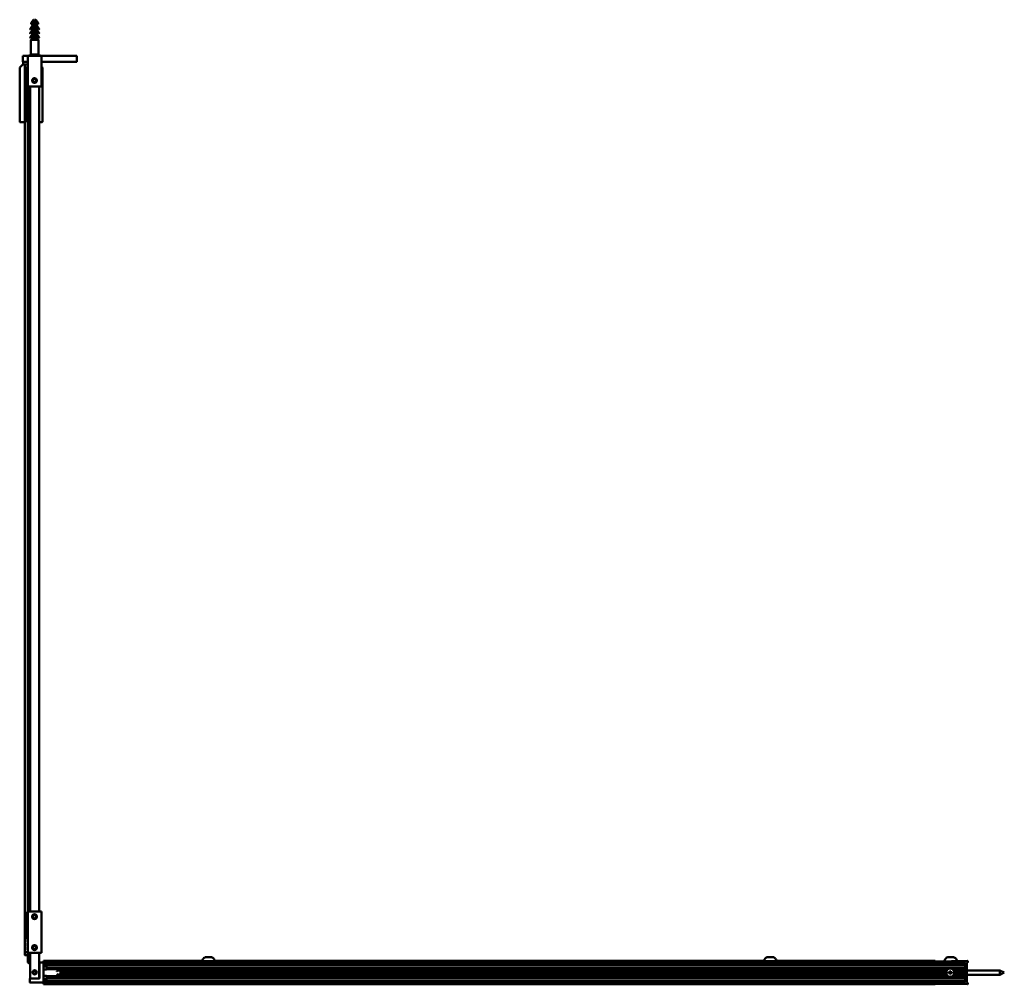
# Model space of a CAD drawing. Units: millimetres. Extents: x 572 to 1528, y 1017 to 1953.
import ezdxf

# ---------------------------------------------------------------- set-up
doc = ezdxf.new("R2010")
doc.units = ezdxf.units.MM
doc.header["$LTSCALE"] = 10
doc.layers.add('Visible Edges(Svedbergs)', color=7, linetype='Continuous', lineweight=50)

msp = doc.modelspace()

# ---------------------------------------------------------------- linework, layer by layer
at = {"layer": 'Visible Edges(Svedbergs)'}
for p, q in [((585.9, 1952.76), (583.4, 1949.76)), ((586.55, 1949.76), (583.4, 1949.76)), ((583.4, 1948.36), (583.4, 1949.76)), ((585.9, 1952.76), (586.55, 1952.76)), ((586.55, 1948.36), (586.55, 1949.76)), ((587.25, 1952.76), (587.9, 1952.76)), ((587.25, 1949.76), (587.25, 1948.36)), ((590.4, 1949.76), (587.25, 1949.76)), ((587.9, 1952.76), (590.4, 1949.76)), ((590.4, 1948.36), (590.4, 1949.76)), ((583.39, 1945.15), (582.61, 1943.94)), ((583.39, 1941.15), (582.61, 1939.94)), ((582.73, 1943.27), (583.44, 1944.36)), ((582.73, 1939.27), (583.44, 1940.36)), ((583.44, 1945.15), (583.39, 1945.15)), ((583.44, 1941.15), (583.39, 1941.15)), ((583.4, 1948.36), (586.55, 1948.36)), ((584.7, 1947.16), (583.4, 1945.16)), ((583.4, 1945.15), (583.4, 1945.16)), ((586.55, 1945.16), (583.4, 1945.16)), ((584.7, 1943.16), (583.4, 1941.16)), ((583.4, 1941.15), (583.4, 1941.16)), ((586.55, 1941.16), (583.4, 1941.16)), ((584.7, 1939.16), (583.4, 1937.16)), ((583.44, 1945.15), (583.44, 1944.36)), ((583.44, 1944.36), (586.55, 1944.36)), ((583.44, 1941.15), (583.44, 1940.36)), ((583.44, 1940.36), (586.55, 1940.36)), ((584.7, 1947.16), (584.7, 1948.36)), ((584.7, 1947.16), (586.55, 1947.16)), ((584.7, 1943.27), (584.76, 1943.27)), ((584.7, 1943.16), (584.7, 1943.27)), ((584.7, 1943.16), (586.55, 1943.16)), ((584.7, 1939.27), (584.76, 1939.27)), ((584.7, 1939.16), (584.7, 1939.27)), ((584.7, 1939.16), (586.55, 1939.16)), ((584.76, 1944.36), (584.76, 1943.27)), ((584.76, 1940.36), (584.76, 1939.27)), ((586.55, 1947.16), (586.55, 1948.36)), ((586.55, 1944.36), (586.55, 1945.16)), ((586.55, 1943.16), (586.55, 1944.36)), ((586.55, 1940.36), (586.55, 1941.16)), ((586.55, 1939.16), (586.55, 1940.36)), ((587.25, 1948.36), (587.25, 1947.16)), ((587.25, 1948.36), (590.4, 1948.36)), ((587.25, 1947.16), (589.1, 1947.16)), ((587.25, 1945.16), (587.25, 1944.36)), ((590.4, 1945.16), (587.25, 1945.16)), ((587.25, 1944.36), (587.25, 1943.16)), ((587.25, 1944.36), (590.36, 1944.36)), ((587.25, 1943.16), (589.1, 1943.16)), ((587.25, 1941.16), (587.25, 1940.36)), ((590.4, 1941.16), (587.25, 1941.16)), ((587.25, 1940.36), (587.25, 1939.16)), ((587.25, 1940.36), (590.36, 1940.36)), ((587.25, 1939.16), (589.1, 1939.16)), ((589.04, 1943.27), (589.04, 1944.36)), ((589.04, 1943.27), (589.04, 1944.36)), ((589.04, 1943.27), (589.04, 1943.27)), ((589.04, 1943.27), (589.1, 1943.27)), ((589.04, 1939.27), (589.04, 1940.36)), ((589.04, 1939.27), (589.04, 1940.36)), ((589.04, 1939.27), (589.04, 1939.27)), ((589.04, 1939.27), (589.1, 1939.27)), ((589.1, 1947.16), (589.1, 1948.36)), ((589.1, 1947.16), (590.4, 1945.16)), ((589.1, 1943.16), (589.1, 1943.27)), ((589.1, 1943.16), (590.4, 1941.16)), ((589.1, 1939.16), (589.1, 1939.27)), ((589.1, 1939.16), (590.4, 1937.16)), ((590.36, 1945.15), (590.41, 1945.15)), ((590.36, 1944.36), (590.36, 1945.15)), ((590.36, 1944.36), (590.36, 1944.36)), ((590.36, 1944.36), (591.07, 1943.27)), ((590.36, 1941.15), (590.41, 1941.15)), ((590.36, 1940.36), (590.36, 1941.15)), ((590.36, 1940.36), (590.36, 1940.36)), ((590.36, 1940.36), (591.07, 1939.27)), ((590.4, 1945.15), (590.4, 1945.16)), ((590.4, 1941.15), (590.4, 1941.16)), ((591.19, 1943.94), (590.41, 1945.15)), ((591.19, 1939.94), (590.41, 1941.15)), ((583.39, 1937.15), (582.61, 1935.94)), ((582.73, 1935.27), (583.44, 1936.36)), ((584.35, 1935.16), (583.05, 1933.16)), ((586.55, 1933.16), (583.05, 1933.16)), ((583.05, 1918.86), (583.05, 1933.16)), ((583.44, 1937.15), (583.39, 1937.15)), ((583.4, 1937.15), (583.4, 1937.16)), ((586.55, 1937.16), (583.4, 1937.16)), ((583.44, 1937.15), (583.44, 1936.36)), ((583.44, 1936.36), (586.55, 1936.36)), ((584.35, 1935.16), (586.55, 1935.16)), ((584.4, 1935.27), (584.45, 1935.27)), ((584.4, 1935.16), (584.4, 1935.27)), ((584.45, 1936.36), (584.45, 1935.27)), ((586.55, 1936.36), (586.55, 1937.16)), ((586.55, 1935.16), (586.55, 1936.36)), ((586.55, 1933.1), (586.55, 1933.16)), ((586.55, 1933.1), (587.25, 1933.1)), ((587.25, 1937.16), (587.25, 1936.36)), ((590.4, 1937.16), (587.25, 1937.16)), ((587.25, 1936.36), (587.25, 1935.16)), ((587.25, 1936.36), (590.36, 1936.36)), ((587.25, 1935.16), (589.45, 1935.16)), ((587.25, 1933.16), (587.25, 1933.1)), ((590.75, 1933.16), (587.25, 1933.16)), ((589.34, 1935.27), (589.34, 1936.36)), ((589.34, 1935.27), (589.35, 1935.27)), ((589.35, 1935.27), (589.35, 1936.36)), ((589.35, 1935.27), (589.4, 1935.27)), ((589.4, 1935.16), (589.4, 1935.27)), ((589.45, 1935.16), (590.75, 1933.16)), ((590.36, 1937.15), (590.41, 1937.15)), ((590.36, 1936.36), (590.36, 1937.15)), ((590.36, 1936.36), (590.36, 1936.36)), ((590.36, 1936.36), (591.07, 1935.27)), ((590.4, 1937.15), (590.4, 1937.16)), ((591.19, 1935.94), (590.41, 1937.15)), ((590.75, 1918.86), (590.75, 1933.16)), ((575.9, 1917.86), (575.4, 1917.86)), ((575.4, 1912.36), (575.4, 1917.86)), ((575.9, 1917.86), (580.5, 1917.86)), ((575.9, 1909.36), (575.9, 1911.86)), ((580.2, 1911.86), (575.9, 1911.86)), ((580.2, 1888.16), (580.2, 1917.56)), ((593.3, 1917.86), (580.5, 1917.86)), ((582.3, 1918.86), (591.5, 1918.86)), ((582.3, 1917.86), (582.3, 1918.86)), ((591.5, 1917.86), (591.5, 1918.86)), ((593.3, 1917.86), (627.4, 1917.86)), ((593.6, 1917.56), (593.6, 1888.16)), ((627.4, 1911.86), (593.6, 1911.86)), ((627.9, 1917.86), (627.4, 1917.86)), ((627.9, 1917.86), (627.9, 1912.36)), ((572.4, 1906.36), (575.4, 1909.36)), ((572.4, 1853.86), (572.4, 1906.36)), ((572.4, 1906.36), (572.9, 1906.15)), ((575.4, 1909.36), (577.4, 1909.36)), ((575.4, 1909.36), (575.61, 1908.86)), ((577.4, 1908.86), (577.4, 1909.36)), ((580.2, 1909.36), (577.4, 1909.36)), ((577.4, 1908.86), (577.4, 1853.86)), ((577.4, 1906.36), (579.4, 1906.36)), ((579.4, 1903.36), (579.4, 1906.36)), ((579.4, 1903.36), (579.4, 1859.36)), ((593.6, 1907.16), (594.4, 1906.36)), ((594.4, 1906.36), (593.9, 1906.15)), ((594.4, 1906.36), (594.4, 1853.86)), ((579.4, 1893.53), (579.43, 1893.59)), ((579.43, 1893.59), (579.57, 1893.66)), ((579.6, 1893.69), (579.67, 1893.83)), ((579.67, 1893.83), (579.81, 1893.9)), ((579.84, 1893.92), (579.93, 1894.06)), ((579.93, 1894.06), (580.07, 1894.11)), ((580.11, 1894.14), (580.2, 1894.27)), ((580.2, 1894.27), (580.2, 1894.27)), ((585.39, 1893.01), (585.41, 1894.74)), ((586.88, 1892.13), (585.39, 1893.01)), ((585.41, 1894.74), (586.92, 1895.59)), ((588.39, 1892.98), (586.88, 1892.13)), ((586.92, 1895.59), (588.41, 1894.71)), ((588.41, 1894.71), (588.39, 1892.98)), ((580.4, 1087.86), (580.4, 1887.88)), ((593.3, 1887.86), (580.5, 1887.86)), ((582.4, 1887.86), (582.4, 1087.86)), ((591.4, 1087.86), (591.4, 1887.86)), ((579.4, 1878.56), (580.4, 1878.56)), ((579.4, 1877.19), (580.4, 1877.19)), ((580.4, 1873.96), (579.4, 1873.96)), ((580.4, 1866.86), (579.4, 1866.86)), ((580.2, 1087.86), (580.2, 1866.86)), ((577.4, 1853.36), (572.9, 1853.36)), ((579.4, 1854.36), (577.4, 1854.36)), ((577.4, 1853.36), (577.4, 1853.86)), ((577.4, 1853.36), (577.4, 1048.36)), ((579.4, 1854.36), (579.4, 1859.36)), ((593.9, 1853.36), (591.4, 1853.36)), ((578.15, 1063.46), (578.15, 1085.46)), ((580.2, 1083.9), (580.1, 1083.9)), ((580.1, 1083.9), (580.1, 1083.9)), ((580.1, 1082.95), (580.1, 1083.9)), ((580.2, 1083.9), (580.1, 1083.9)), ((580.1, 1081.94), (580.1, 1082.95)), ((580.1, 1081.03), (580.1, 1081.94)), ((580.1, 1080.94), (580.1, 1081.03)), ((580.2, 1081.03), (580.1, 1081.03)), ((580.2, 1080.94), (580.1, 1080.94)), ((580.2, 1080.44), (580.1, 1080.44)), ((580.1, 1079.65), (580.1, 1080.44)), ((580.1, 1079.65), (580.2, 1079.65)), ((580.1, 1078.73), (580.1, 1079.65)), ((580.15, 1083.9), (580.15, 1086.46)), ((580.15, 1080.44), (580.15, 1080.94)), ((580.2, 1087.86), (580.2, 1047.86)), ((580.2, 1087.86), (580.7, 1087.86)), ((592.9, 1087.86), (580.7, 1087.86)), ((585.16, 1082.32), (585.51, 1084.01)), ((586.45, 1081.16), (585.16, 1082.32)), ((585.51, 1084.01), (587.15, 1084.56)), ((588.09, 1081.71), (586.45, 1081.16)), ((587.15, 1084.56), (588.44, 1083.4)), ((588.44, 1083.4), (588.09, 1081.71)), ((592.9, 1087.86), (593.4, 1087.86)), ((593.4, 1047.86), (593.4, 1087.86)), ((580.2, 1078.73), (580.1, 1078.73)), ((580.1, 1077.81), (580.1, 1078.73)), ((580.2, 1077.81), (580.1, 1077.81)), ((580.1, 1077.02), (580.1, 1077.81)), ((580.2, 1077.02), (580.1, 1077.02)), ((580.2, 1076.4), (580.1, 1076.4)), ((580.1, 1073.83), (580.1, 1076.4)), ((580.1, 1073.83), (580.2, 1073.83)), ((580.1, 1073.79), (580.1, 1073.83)), ((580.2, 1073.79), (580.1, 1073.79)), ((580.1, 1072.9), (580.2, 1072.9)), ((580.1, 1070.72), (580.1, 1072.9)), ((580.1, 1069.76), (580.1, 1070.72)), ((580.15, 1076.4), (580.15, 1077.02)), ((580.15, 1072.9), (580.15, 1073.79)), ((579.65, 1061.96), (580.15, 1061.96)), ((580.2, 1069.76), (580.1, 1069.76)), ((580.2, 1068.78), (580.1, 1068.78)), ((580.1, 1066.71), (580.1, 1068.78)), ((580.1, 1066.71), (580.1, 1066.34)), ((580.2, 1066.34), (580.1, 1066.34)), ((580.1, 1066.34), (580.1, 1065.89)), ((580.1, 1065.89), (580.2, 1065.89)), ((580.1, 1065.89), (580.1, 1065.85)), ((580.1, 1065.85), (580.1, 1065.81)), ((580.2, 1065.85), (580.1, 1065.85)), ((580.2, 1065.81), (580.1, 1065.81)), ((580.1, 1065.81), (580.1, 1065.77)), ((580.2, 1065.77), (580.1, 1065.77)), ((580.2, 1064.8), (580.1, 1064.8)), ((580.1, 1062.23), (580.1, 1064.8)), ((580.2, 1062.23), (580.1, 1062.23)), ((580.1, 1062.18), (580.1, 1062.23)), ((580.1, 1062.18), (580.2, 1062.18)), ((580.2, 1061.2), (580.1, 1061.2)), ((580.1, 1059.02), (580.1, 1061.2)), ((580.15, 1068.78), (580.15, 1069.76)), ((580.15, 1064.8), (580.15, 1065.77)), ((580.15, 1061.96), (580.15, 1062.18)), ((580.15, 1061.96), (580.2, 1061.96)), ((580.1, 1058.32), (580.1, 1059.02)), ((580.2, 1058.32), (580.1, 1058.32)), ((580.2, 1057.44), (580.1, 1057.44)), ((580.1, 1056.41), (580.1, 1057.44)), ((580.1, 1055.32), (580.1, 1056.41)), ((580.1, 1054.39), (580.1, 1055.32)), ((580.1, 1054.38), (580.1, 1054.39)), ((580.2, 1054.39), (580.1, 1054.39)), ((580.2, 1054.38), (580.1, 1054.38)), ((580.1, 1052.52), (580.1, 1053.47)), ((580.2, 1053.47), (580.1, 1053.47)), ((580.1, 1053.47), (580.1, 1053.47)), ((580.2, 1053.47), (580.1, 1053.47)), ((580.1, 1051.52), (580.1, 1052.52)), ((580.1, 1050.61), (580.1, 1051.52)), ((585.07, 1052.76), (585.85, 1054.31)), ((586.02, 1051.31), (585.07, 1052.76)), ((585.85, 1054.31), (587.58, 1054.41)), ((587.75, 1051.41), (586.02, 1051.31)), ((587.58, 1054.41), (588.53, 1052.96)), ((588.53, 1052.96), (587.75, 1051.41)), ((577.7, 1048.36), (577.4, 1048.36)), ((577.4, 1045.56), (577.4, 1048.16)), ((577.7, 1048.36), (577.6, 1048.36)), ((577.6, 1045.36), (577.7, 1045.36)), ((578.39, 1048.36), (577.7, 1048.36)), ((579.7, 1048.36), (577.7, 1048.36)), ((577.7, 1045.36), (580.4, 1045.36)), ((580.2, 1048.36), (578.92, 1048.36)), ((580.2, 1050.61), (580.1, 1050.61)), ((580.1, 1050.51), (580.1, 1050.61)), ((580.2, 1050.51), (580.1, 1050.51)), ((580.7, 1047.86), (580.2, 1047.86)), ((580.4, 1038.36), (580.4, 1047.86)), ((592.9, 1047.86), (580.7, 1047.86)), ((582.4, 1047.86), (582.4, 1022.86)), ((591.4, 1022.88), (591.4, 1047.86)), ((593.4, 1047.86), (592.9, 1047.86)), ((1473.52, 1043.59), (1477.52, 1043.66)), ((591.6, 1023.16), (591.6, 1037.96)), ((591.9, 1038.26), (595.3, 1038.26)), ((595.6, 1039.4), (595.6, 1039.88)), ((595.6, 1039.88), (595.6, 1039.88)), ((749.61, 1039.88), (595.6, 1039.88)), ((595.6, 1039.4), (595.6, 1038.57)), ((595.6, 1038.25), (595.6, 1038.57)), ((595.6, 1038.25), (595.6, 1038.06)), ((595.6, 1037.76), (595.6, 1038.06)), ((595.6, 1038.06), (1489.6, 1038.06)), ((595.6, 1036.86), (595.6, 1037.76)), ((595.6, 1036.64), (595.6, 1036.86)), ((595.6, 1036.64), (595.6, 1020.48)), ((595.6, 1036.56), (1489.6, 1036.56)), ((1489.6, 1036.21), (595.6, 1036.21)), ((598.31, 1034.51), (595.6, 1034.56)), ((598.31, 1031.75), (595.6, 1031.71)), ((598.31, 1031.75), (598.31, 1031.75)), ((1472.84, 1031.86), (598.52, 1031.86)), ((598.6, 1033.77), (598.6, 1034.21)), ((598.6, 1033.52), (598.6, 1033.77)), ((598.6, 1033.66), (1489.6, 1033.66)), ((598.6, 1033.52), (598.6, 1032.08)), ((1294.61, 1039.88), (761.59, 1039.88)), ((1460.6, 1039.88), (1306.59, 1039.88)), ((1460.6, 1039.88), (1460.6, 1039.88)), ((1460.6, 1039.4), (1460.6, 1039.88)), ((1460.6, 1039.4), (1460.6, 1038.57)), ((1460.6, 1038.25), (1460.6, 1038.57)), ((1460.6, 1038.25), (1460.6, 1038.06)), ((1461, 1038.25), (1460.72, 1038.57)), ((1461.09, 1039.4), (1491.59, 1039.88)), ((1489.3, 1038.34), (1471.31, 1038.06)), ((1489.6, 1031.86), (1477.36, 1031.86)), ((1489.6, 1037.76), (1489.6, 1038.06)), ((1489.6, 1037.76), (1489.6, 1036.86)), ((1489.6, 1036.56), (1489.6, 1036.86)), ((1489.6, 1029.08), (1489.6, 1036.56)), ((1491.3, 1019.04), (1491.3, 1038.08)), ((1491.61, 1038.38), (1491.6, 1038.38)), ((1492.1, 1039.38), (1492.1, 1038.88)), ((582.2, 1019.16), (582.2, 1022.56)), ((582.7, 1022.86), (582.4, 1022.86)), ((591.1, 1022.86), (582.7, 1022.86)), ((585.39, 1028.01), (585.41, 1029.74)), ((586.88, 1027.13), (585.39, 1028.01)), ((585.41, 1029.74), (586.92, 1030.59)), ((587.31, 1030.36), (586.51, 1030.36)), ((588.39, 1027.98), (586.88, 1027.13)), ((586.92, 1030.59), (588.41, 1029.71)), ((588.41, 1029.71), (588.39, 1027.98)), ((591.31, 1022.86), (591.1, 1022.86)), ((598.31, 1025.37), (595.6, 1025.41)), ((598.31, 1022.61), (595.6, 1022.56)), ((598.52, 1025.26), (1472.84, 1025.26)), ((598.6, 1025.04), (598.6, 1023.6)), ((598.6, 1023.35), (598.6, 1023.6)), ((598.6, 1023.46), (1489.6, 1023.46)), ((598.6, 1022.91), (598.6, 1023.35)), ((1471.26, 1029.67), (612.1, 1029.67)), ((612.1, 1027.45), (612.1, 1029.67)), ((612.1, 1027.45), (1471.26, 1027.45)), ((613.6, 1029.16), (613.09, 1029.67)), ((613.6, 1027.96), (613.09, 1027.45)), ((613.6, 1029.16), (613.6, 1027.96)), ((613.6, 1028.91), (1471.12, 1028.91)), ((613.6, 1028.21), (1471.12, 1028.21)), ((1473.6, 1028.98), (1474.31, 1028.98)), ((1473.6, 1028.98), (1473.78, 1028.81)), ((1473.6, 1028.13), (1473.6, 1028.98)), ((1473.6, 1028.13), (1473.78, 1028.31)), ((1474.31, 1028.13), (1473.6, 1028.13)), ((1474.42, 1028.81), (1473.78, 1028.81)), ((1473.78, 1028.81), (1473.78, 1028.31)), ((1473.78, 1028.31), (1474.42, 1028.31)), ((1474.68, 1030.06), (1475.53, 1030.06)), ((1474.68, 1030.06), (1474.85, 1029.88)), ((1474.68, 1029.35), (1474.68, 1030.06)), ((1474.68, 1027.06), (1474.68, 1027.77)), ((1474.68, 1027.06), (1474.85, 1027.24)), ((1475.53, 1027.06), (1474.68, 1027.06)), ((1475.35, 1029.88), (1474.85, 1029.88)), ((1474.85, 1029.88), (1474.85, 1029.24)), ((1474.85, 1027.88), (1474.85, 1027.24)), ((1474.85, 1027.24), (1475.35, 1027.24)), ((1475.53, 1030.06), (1475.35, 1029.88)), ((1475.35, 1029.24), (1475.35, 1029.88)), ((1475.35, 1027.24), (1475.35, 1027.88)), ((1475.53, 1027.06), (1475.35, 1027.24)), ((1475.53, 1030.06), (1475.53, 1029.35)), ((1475.53, 1027.77), (1475.53, 1027.06)), ((1476.42, 1028.81), (1475.78, 1028.81)), ((1475.78, 1028.31), (1476.42, 1028.31)), ((1475.89, 1028.98), (1476.6, 1028.98)), ((1476.6, 1028.13), (1475.89, 1028.13)), ((1476.6, 1028.98), (1476.42, 1028.81)), ((1476.42, 1028.31), (1476.42, 1028.81)), ((1476.6, 1028.13), (1476.42, 1028.31)), ((1476.6, 1028.98), (1476.6, 1028.13)), ((1477.36, 1025.26), (1489.6, 1025.26)), ((1489.6, 1029.67), (1478.94, 1029.67)), ((1478.94, 1027.45), (1489.6, 1027.45)), ((1479.08, 1028.91), (1489.6, 1028.91)), ((1479.08, 1028.21), (1489.6, 1028.21)), ((1489.6, 1029.08), (1489.6, 1028.91)), ((1489.6, 1029.08), (1489.9, 1028.56)), ((1489.6, 1028.91), (1489.6, 1028.7)), ((1489.6, 1028.42), (1489.6, 1028.7)), ((1489.9, 1028.56), (1489.6, 1028.04)), ((1489.6, 1028.42), (1489.6, 1028.21)), ((1489.6, 1028.21), (1489.6, 1028.04)), ((1489.6, 1020.56), (1489.6, 1028.04)), ((1491.3, 1030.66), (1523.4, 1030.66)), ((1491.3, 1026.46), (1523.4, 1026.46)), ((1523.4, 1026.46), (1523.4, 1030.66)), ((1527.6, 1028.56), (1523.4, 1030.66)), ((1527.6, 1028.56), (1523.4, 1026.46)), ((595.3, 1018.86), (582.5, 1018.86)), ((595.6, 1020.91), (1489.6, 1020.91)), ((595.6, 1020.56), (1489.6, 1020.56)), ((595.6, 1020.26), (595.6, 1020.48)), ((595.6, 1020.26), (595.6, 1019.36)), ((595.6, 1019.06), (595.6, 1019.36)), ((595.6, 1019.06), (1489.6, 1019.06)), ((595.6, 1019.06), (595.6, 1018.86)), ((595.6, 1018.55), (595.6, 1018.86)), ((595.6, 1018.55), (595.6, 1017.72)), ((595.6, 1017.24), (595.6, 1017.72)), ((595.6, 1017.24), (595.6, 1017.24)), ((595.6, 1017.24), (1460.6, 1017.24)), ((1460.6, 1018.86), (1460.6, 1019.06)), ((1460.6, 1018.86), (1460.6, 1018.55)), ((1460.6, 1017.72), (1460.6, 1018.55)), ((1460.6, 1017.72), (1460.6, 1017.24)), ((1460.6, 1017.24), (1460.6, 1017.24)), ((1461, 1018.86), (1460.72, 1018.55)), ((1461.09, 1017.72), (1491.59, 1017.24)), ((1489.3, 1018.78), (1471.31, 1019.06)), ((1489.6, 1020.26), (1489.6, 1020.56)), ((1489.6, 1020.26), (1489.6, 1019.36)), ((1489.6, 1019.06), (1489.6, 1019.36)), ((1491.61, 1018.74), (1491.6, 1018.74)), ((1492.1, 1017.74), (1492.1, 1018.24))]:
    msp.add_line(p, q, dxfattribs=at)
for centre, radius in [((586.9, 1893.86), 2), ((586.8, 1082.86), 2.37), ((586.8, 1082.86), 2.07), ((586.8, 1082.86), 2), ((586.8, 1052.86), 2.37), ((586.8, 1052.86), 2.07), ((586.8, 1052.86), 2), ((1475.1, 1028.56), 4), ((586.9, 1028.86), 2), ((586.9, 1028.86), 2)]:
    msp.add_circle(centre, radius, dxfattribs=at)
for centre, radius, start, end in [((583.03, 1943.67), 0.5, 146.97613, 233.08728), ((583.03, 1939.67), 0.5, 146.97613, 233.08728), ((590.77, 1943.67), 0.5, 306.91272, 33.02387), ((590.77, 1939.67), 0.5, 306.91272, 33.02387), ((583.03, 1935.67), 0.5, 146.97613, 233.08728), ((590.77, 1935.67), 0.5, 306.91272, 33.02387), ((575.9, 1912.36), 0.5, 180, 270), ((580.5, 1917.56), 0.3, 90, 180), ((593.3, 1917.56), 0.3, 0, 90), ((627.4, 1912.36), 0.5, 270, 0), ((583.4, 1890.86), 5.5, 125.57853, 136.65824), ((583.4, 1889.86), 6.1, 121.64066, 130.97561), ((583.4, 1889.86), 5.6, 124.8499, 135.58469), ((583.4, 1889.86), 5.5, 125.57853, 136.65824), ((583.4, 1889.86), 4.95, 130.27558, 143.90884), ((583.4, 1889.86), 5.4, 134.79175, 135.20825), ((583.4, 1889.86), 5.4, 131.19175, 131.60825), ((583.4, 1889.86), 5.4, 127.59175, 128.00825), ((586.9, 1893.86), 2.53, 202.5, 247.5), ((586.9, 1893.86), 2.1, 360, 90), ((583.4, 1890.86), 5.5, 223.34176, 236.94427), ((580.5, 1888.16), 0.3, 180, 270), ((593.3, 1888.16), 0.3, 270, 0), ((572.9, 1853.86), 0.5, 180, 270), ((593.9, 1853.86), 0.5, 270, 0), ((579.65, 1085.46), 1.5, 90, 180), ((579.65, 1086.46), 0.5, 0, 90), ((579.65, 1063.46), 1.5, 180, 270), ((578.39, 1047.86), 0.5, 58.99728, 90), ((578.75, 1048.46), 0.2, 238.99728, 330), ((1473.59, 1039.6), 4, 90.9, 180.9), ((1477.59, 1039.66), 4, 0.9, 90.9), ((583.4, 1042.36), 5, 233.1301, 258.46304), ((591.9, 1037.96), 0.3, 90, 180), ((595.3, 1037.96), 0.3, 0, 90), ((598.3, 1034.21), 0.3, 0, 89), ((1461.1, 1038.9), 0.5, 90.9, 220.9), ((1461.75, 1038.91), 1, 220.9, 238.21167), ((1489.3, 1038.04), 0.3, 3.32724, 90.9), ((1491.6, 1038.08), 0.3, 90.9, 180), ((1491.6, 1039.38), 0.5, 0, 90.9), ((1491.6, 1038.88), 0.5, 270.9, 0), ((582.5, 1022.56), 0.3, 90, 180), ((591.3, 1023.16), 0.3, 274.51323, 0), ((598.3, 1022.91), 0.3, 271, 0), ((610.1, 1028.56), 2, 53.45035, 126.54965), ((610.1, 1028.56), 2, 233.45035, 306.54965), ((1475.1, 1028.56), 0.9, 118.17864, 151.82136), ((1475.1, 1028.56), 0.9, 208.17864, 241.82136), ((1475.1, 1028.56), 0.724, 110.09796, 159.90204), ((1475.1, 1028.56), 0.724, 200.09796, 249.90204), ((1475.1, 1028.56), 0.724, 20.09796, 69.90204), ((1475.1, 1028.56), 0.724, 290.09796, 339.90204), ((1475.1, 1028.56), 0.9, 28.17864, 61.82136), ((1475.1, 1028.56), 0.9, 298.17864, 331.82136), ((582.5, 1019.16), 0.3, 180, 270), ((595.3, 1019.16), 0.3, 270, 0), ((1461.1, 1018.22), 0.5, 139.1, 269.1), ((1461.75, 1018.21), 1, 121.78833, 139.1), ((1489.3, 1019.08), 0.3, 269.1, 356.67276), ((1491.6, 1019.04), 0.3, 180, 269.1), ((1491.6, 1017.74), 0.5, 269.1, 0), ((1491.6, 1018.24), 0.5, 0, 89.1)]:
    msp.add_arc(centre, radius, start, end, dxfattribs=at)
for centre in [(755.6, 1039.63), (1300.6, 1039.63)]:
    msp.add_ellipse(centre, major_axis=(-6, 0), ratio=0.015707, start_param=0, end_param=3.141593, dxfattribs=at)
for points, weights in [([(586.55, 1949.76), (586.55, 1952.12), (586.55, 1952.76)], [1, 1.21270545844, 1]), ([(587.25, 1952.76), (587.25, 1952.12), (587.25, 1949.76)], [1, 1.21270545844, 1]), ([(586.55, 1945.16), (586.55, 1946.39), (586.55, 1947.16)], [1, 1.02752495123, 1]), ([(586.55, 1941.16), (586.55, 1942.39), (586.55, 1943.16)], [1, 1.02752495123, 1]), ([(586.55, 1937.16), (586.55, 1938.39), (586.55, 1939.16)], [1, 1.02752495123, 1]), ([(587.25, 1947.16), (587.25, 1946.39), (587.25, 1945.16)], [1, 1.02752495123, 1]), ([(587.25, 1943.16), (587.25, 1942.39), (587.25, 1941.16)], [1, 1.02752495123, 1]), ([(587.25, 1939.16), (587.25, 1938.39), (587.25, 1937.16)], [1, 1.02752495123, 1]), ([(586.55, 1933.16), (586.55, 1934.37), (586.55, 1935.16)], [1, 1.02156898316, 1]), ([(587.25, 1935.16), (587.25, 1934.37), (587.25, 1933.16)], [1, 1.02156898316, 1])]:
    msp.add_rational_spline(points, weights, degree=2, dxfattribs=at)
for points, knots in [([(586.9, 1895.96), (586.74, 1895.98), (586.5, 1895.98), (585.99, 1895.87), (585.77, 1895.78), (585.26, 1895.48), (585.05, 1895.25), (584.72, 1894.81), (584.59, 1894.53), (584.45, 1893.98), (584.44, 1893.75), (584.45, 1893.33), (584.49, 1893.1), (584.56, 1892.89)], [-0.3337166, -0.3337166, -0.3337166, -0.3337166, -0.2894776, -0.2894776, -0.2543902, -0.2543902, -0.1996679, -0.1996679, -0.1270175, -0.1270175, -0.0672499, -0.0672499, 0, 0, 0, 0]), ([(585.93, 1891.52), (586.14, 1891.45), (586.37, 1891.41), (586.79, 1891.4), (587.02, 1891.41), (587.57, 1891.55), (587.85, 1891.68), (588.29, 1892.01), (588.52, 1892.22), (588.82, 1892.73), (588.91, 1892.95), (589.01, 1893.4), (589.02, 1893.63), (589, 1893.86)], [-0.643092, -0.643092, -0.643092, -0.643092, -0.5097981, -0.5097981, -0.3913735, -0.3913735, -0.2472251, -0.2472251, -0.1386997, -0.1386997, -0.0690416, -0.0690416, 0, 0, 0, 0]), ([(588.38, 1892.37), (588.58, 1892.57), (588.74, 1892.81), (588.95, 1893.32), (589, 1893.59), (589, 1893.86)], [4.8308585, 4.8308585, 4.8308585, 4.8308585, 4.9147336, 4.9147336, 4.9963765, 4.9963765, 4.9963765, 4.9963765]), ([(577.4, 1048.16), (577.4, 1048.19), (577.41, 1048.21), (577.43, 1048.27), (577.45, 1048.29), (577.48, 1048.32), (577.5, 1048.34), (577.55, 1048.35), (577.57, 1048.36), (577.6, 1048.36)], [-0.14260288, -0.14260288, -0.14260288, -0.14260288, -0.13044589, -0.13044589, -0.1182889, -0.1182889, -0.11005537, -0.11005537, -0.10182185, -0.10182185, -0.10182185, -0.10182185]), ([(577.6, 1045.36), (577.57, 1045.36), (577.55, 1045.36), (577.5, 1045.38), (577.48, 1045.4), (577.45, 1045.43), (577.43, 1045.45), (577.41, 1045.51), (577.4, 1045.53), (577.4, 1045.56)], [-0.04078103, -0.04078103, -0.04078103, -0.04078103, -0.03254751, -0.03254751, -0.02431399, -0.02431399, -0.01215699, -0.01215699, 0, 0, 0, 0]), ([(749.6, 1039.63), (749.6, 1040.06), (749.67, 1040.5), (749.95, 1041.31), (750.15, 1041.69), (750.66, 1042.37), (750.97, 1042.68), (751.67, 1043.16), (752.07, 1043.35), (752.66, 1043.52), (752.87, 1043.56), (753.14, 1043.6), (753.23, 1043.61), (753.36, 1043.62), (753.42, 1043.63), (753.53, 1043.63), (753.59, 1043.64), (753.85, 1043.64), (754.09, 1043.65), (754.49, 1043.65), (754.62, 1043.65), (754.97, 1043.66), (755.21, 1043.66), (755.67, 1043.66), (755.9, 1043.66), (756.34, 1043.66), (756.55, 1043.65), (756.94, 1043.65), (757.12, 1043.65), (757.43, 1043.64), (757.56, 1043.64), (757.75, 1043.63), (757.8, 1043.63), (757.92, 1043.62), (757.98, 1043.61), (758.11, 1043.6), (758.18, 1043.59), (758.36, 1043.56), (758.47, 1043.53), (758.78, 1043.46), (758.98, 1043.39), (759.52, 1043.16), (759.85, 1042.96), (760.46, 1042.45), (760.75, 1042.13), (761.2, 1041.41), (761.38, 1041.01), (761.56, 1040.28), (761.6, 1039.95), (761.6, 1039.63)], [0, 0, 0, 0, 0.129741, 0.129741, 0.257138, 0.257138, 0.384621, 0.384621, 0.51206, 0.51206, 0.572471, 0.572471, 0.601689, 0.601689, 0.626486, 0.626486, 0.661713, 0.661713, 0.766221, 0.766221, 0.809592, 0.809592, 0.880658, 0.880658, 0.948874, 0.948874, 1.016742, 1.016742, 1.085943, 1.085943, 1.161172, 1.161172, 1.1869, 1.1869, 1.208876, 1.208876, 1.232682, 1.232682, 1.26476, 1.26476, 1.329572, 1.329572, 1.441075, 1.441075, 1.568068, 1.568068, 1.695541, 1.695541, 1.793782, 1.793782, 1.793782, 1.793782]), ([(1294.6, 1039.63), (1294.6, 1040.06), (1294.67, 1040.5), (1294.95, 1041.31), (1295.15, 1041.69), (1295.66, 1042.37), (1295.97, 1042.68), (1296.67, 1043.16), (1297.07, 1043.35), (1297.66, 1043.52), (1297.87, 1043.56), (1298.14, 1043.6), (1298.23, 1043.61), (1298.36, 1043.62), (1298.42, 1043.63), (1298.53, 1043.63), (1298.59, 1043.64), (1298.85, 1043.64), (1299.09, 1043.65), (1299.49, 1043.65), (1299.62, 1043.65), (1299.97, 1043.66), (1300.21, 1043.66), (1300.67, 1043.66), (1300.9, 1043.66), (1301.34, 1043.66), (1301.55, 1043.65), (1301.94, 1043.65), (1302.12, 1043.65), (1302.43, 1043.64), (1302.56, 1043.64), (1302.75, 1043.63), (1302.8, 1043.63), (1302.92, 1043.62), (1302.98, 1043.61), (1303.11, 1043.6), (1303.18, 1043.59), (1303.36, 1043.56), (1303.47, 1043.53), (1303.78, 1043.46), (1303.98, 1043.39), (1304.52, 1043.16), (1304.85, 1042.96), (1305.46, 1042.45), (1305.75, 1042.13), (1306.2, 1041.41), (1306.38, 1041.01), (1306.56, 1040.28), (1306.6, 1039.95), (1306.6, 1039.63)], [0, 0, 0, 0, 0.129741, 0.129741, 0.257138, 0.257138, 0.384621, 0.384621, 0.51206, 0.51206, 0.572471, 0.572471, 0.601689, 0.601689, 0.626486, 0.626486, 0.661713, 0.661713, 0.766221, 0.766221, 0.809592, 0.809592, 0.880658, 0.880658, 0.948874, 0.948874, 1.016742, 1.016742, 1.085943, 1.085943, 1.161172, 1.161172, 1.1869, 1.1869, 1.208876, 1.208876, 1.232682, 1.232682, 1.26476, 1.26476, 1.329572, 1.329572, 1.441075, 1.441075, 1.568068, 1.568068, 1.695541, 1.695541, 1.793782, 1.793782, 1.793782, 1.793782]), ([(598.6, 1032.08), (598.6, 1032.06), (598.6, 1032.04), (598.59, 1032), (598.59, 1031.98), (598.57, 1031.93), (598.55, 1031.9), (598.51, 1031.85), (598.49, 1031.82), (598.43, 1031.79), (598.4, 1031.77), (598.35, 1031.76), (598.33, 1031.75), (598.31, 1031.75)], [0, 0, 0, 0, 0.00608596, 0.00608596, 0.01197626, 0.01197626, 0.02195758, 0.02195758, 0.03195467, 0.03195467, 0.04199981, 0.04199981, 0.04821617, 0.04821617, 0.04821617, 0.04821617]), ([(598.31, 1025.37), (598.33, 1025.36), (598.36, 1025.36), (598.41, 1025.34), (598.44, 1025.33), (598.48, 1025.3), (598.51, 1025.28), (598.55, 1025.23), (598.56, 1025.2), (598.59, 1025.13), (598.6, 1025.09), (598.6, 1025.05), (598.6, 1025.05), (598.6, 1025.04)], [0, 0, 0, 0, 0.00789842, 0.00789842, 0.01606908, 0.01606908, 0.02521562, 0.02521562, 0.03570194, 0.03570194, 0.0467996, 0.0467996, 0.04819269, 0.04819269, 0.04819269, 0.04819269]), ([(608.43, 1029.67), (608.43, 1029.67), (608.44, 1029.68), (608.47, 1029.73), (608.5, 1029.76), (608.56, 1029.83), (608.6, 1029.89), (608.72, 1030.01), (608.81, 1030.1), (608.91, 1030.17)], [0.00018699, 0.00018699, 0.00018699, 0.00018699, 0.01858125, 0.01858125, 0.03716249, 0.03716249, 0.05628347, 0.05628347, 0.09061182, 0.09061182, 0.09061182, 0.09061182]), ([(608.91, 1026.95), (608.81, 1027.02), (608.72, 1027.11), (608.6, 1027.23), (608.56, 1027.28), (608.5, 1027.36), (608.47, 1027.39), (608.44, 1027.44), (608.43, 1027.45), (608.43, 1027.45)], [0.3402851, 0.3402851, 0.3402851, 0.3402851, 0.37461346, 0.37461346, 0.39373443, 0.39373443, 0.41231568, 0.41231568, 0.43070993, 0.43070993, 0.43070993, 0.43070993]), ([(611.29, 1030.17), (611.39, 1030.1), (611.48, 1030.01), (611.6, 1029.89), (611.64, 1029.83), (611.7, 1029.76), (611.73, 1029.73), (611.76, 1029.68), (611.77, 1029.67), (611.77, 1029.67)], [0.3402851, 0.3402851, 0.3402851, 0.3402851, 0.37461346, 0.37461346, 0.39373443, 0.39373443, 0.41231568, 0.41231568, 0.43070993, 0.43070993, 0.43070993, 0.43070993]), ([(611.77, 1027.45), (611.77, 1027.45), (611.76, 1027.44), (611.73, 1027.39), (611.7, 1027.36), (611.64, 1027.28), (611.6, 1027.23), (611.48, 1027.11), (611.39, 1027.02), (611.29, 1026.95)], [0.00018699, 0.00018699, 0.00018699, 0.00018699, 0.01858125, 0.01858125, 0.03716249, 0.03716249, 0.05628347, 0.05628347, 0.09061182, 0.09061182, 0.09061182, 0.09061182])]:
    msp.add_open_spline(points, degree=3, knots=knots, dxfattribs=at)
for points, degree in [([(580.2, 1069.42), (580.17, 1069.53), (580.15, 1069.65), (580.15, 1069.76)], 3), ([(1474.42, 1028.81), (1474.36, 1028.89), (1474.31, 1028.98)], 2), ([(1474.31, 1028.13), (1474.36, 1028.23), (1474.42, 1028.31)], 2), ([(1474.68, 1029.35), (1474.77, 1029.3), (1474.85, 1029.24)], 2), ([(1474.85, 1027.88), (1474.77, 1027.82), (1474.68, 1027.77)], 2), ([(1475.35, 1029.24), (1475.43, 1029.3), (1475.53, 1029.35)], 2), ([(1475.53, 1027.77), (1475.43, 1027.82), (1475.35, 1027.88)], 2), ([(1475.89, 1028.98), (1475.84, 1028.89), (1475.78, 1028.81)], 2), ([(1475.78, 1028.31), (1475.84, 1028.23), (1475.89, 1028.13)], 2)]:
    msp.add_open_spline(points, degree=degree, dxfattribs=at)

doc.saveas('drawing.dxf')
